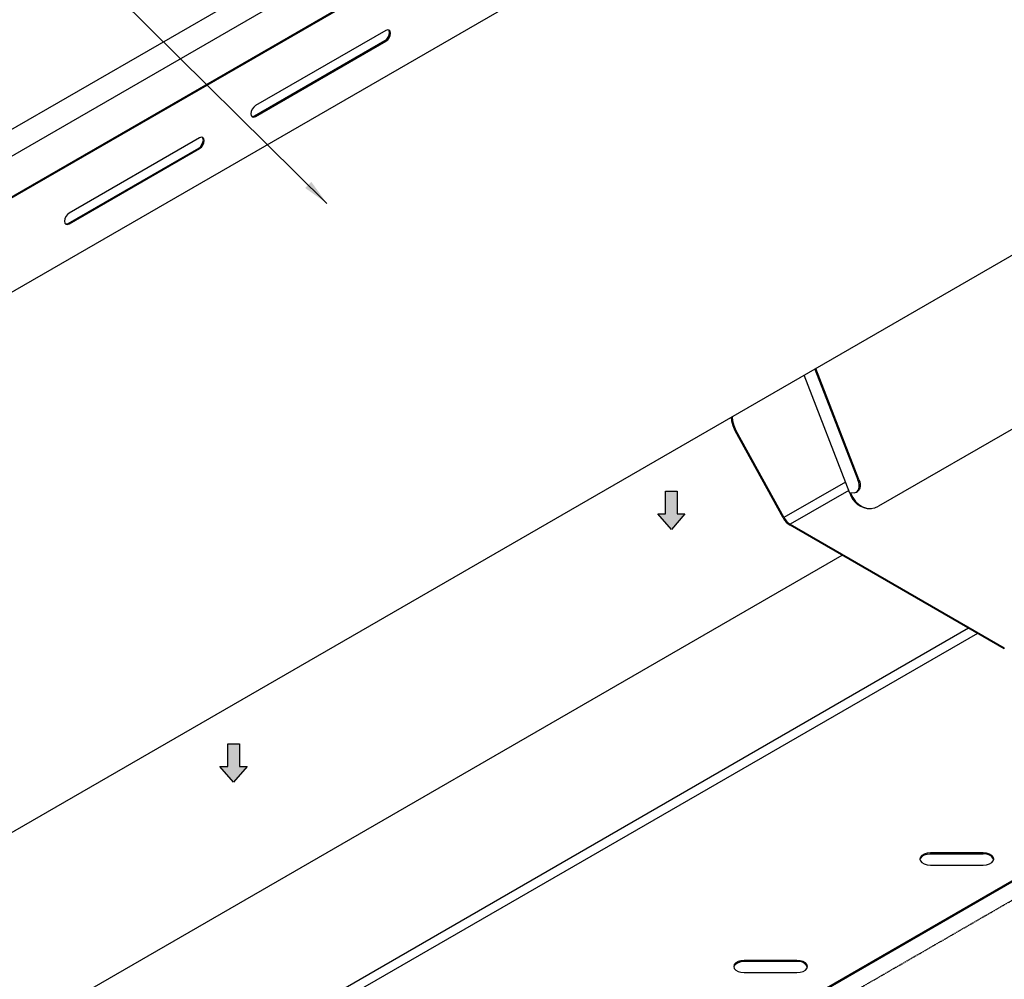
# Model space of a CAD drawing. Units: millimetres. Extents: x 96061 to 98216, y 19904 to 21680.
# Drawn here: x 97132 to 97506, y 20680 to 21044 of the extents above; entities that cross this region are included whole.
import ezdxf

# ---------------------------------------------------------------- set-up
doc = ezdxf.new("R2010")
doc.units = ezdxf.units.MM
doc.header["$LTSCALE"] = 2
doc.header["$MEASUREMENT"] = 0
doc.linetypes.add('HIDDEN2', pattern=[0.1875, 0.125, -0.0625])
doc.layers.add('ACS Masonry', color=7, linetype='Continuous', lineweight=25, true_color=0xff850a)
doc.layers.add('approval box', color=10, linetype='Continuous', lineweight=20)
doc.layers.add('Dimension', color=51, linetype='Continuous', lineweight=20)
doc.styles.add('Arial', font='arial.ttf')
doc.dimstyles.new('1-5', dxfattribs={"dimscale": 5, "dimtxt": 2.5, "dimasz": 2, "dimexe": 1.5, "dimexo": 3.5, "dimgap": 1, "dimtad": 1, "dimrnd": 1, "dimzin": 12, "dimdsep": 46, "dimtxsty": 'Arial', "dimblk1": 'OBLIQUE', "dimblk2": 'OBLIQUE', "dimsah": 1, "dimcen": 0.09, "dimadec": 0, "dimazin": 0, "dimtfac": 1, "dimtdec": 4, "dimtofl": 0, "dimtmove": 0, "dimatfit": 3, "dimfxl": 1, "dimtolj": 1, "dimtzin": 0, "dimarcsym": 0})

# ---------------------------------------------------------------- blocks, each defined once
blk = doc.blocks.new('_Oblique')
at = {"color": 0, "linetype": 'ByBlock', "lineweight": -2}
blk.add_line((-0.5, -0.5), (0.5, 0.5), dxfattribs=at)

msp = doc.modelspace()

# ---------------------------------------------------------------- hatches: boundary and pattern name
at = {"ltscale": 15}
h = msp.add_hatch(color=256, dxfattribs=at)
h.dxf.hatch_style = 1
h.paths.add_polyline_path([(97384.67, 20856.6), (97381.72, 20856.6), (97381.72, 20865.24), (97377.31, 20865.24), (97377.31, 20856.6), (97374.36, 20856.6), (97379.52, 20850.65)])
h.paths.add_polyline_path([(97533.75, 20952.98), (97529.34, 20952.98), (97529.34, 20944.34), (97526.39, 20944.34), (97531.54, 20938.4), (97536.7, 20944.34), (97533.75, 20944.34)])
h.paths.add_polyline_path([(97218.5, 20760.7), (97215.55, 20760.7), (97215.55, 20769.33), (97211.14, 20769.33), (97211.14, 20760.7), (97208.19, 20760.7), (97213.35, 20754.75)])
h.paths.add_polyline_path([(97059.4, 20668.88), (97056.45, 20668.88), (97056.45, 20677.51), (97052.04, 20677.51), (97052.04, 20668.88), (97049.09, 20668.88), (97054.25, 20662.93)])
h.paths.add_polyline_path([(96907.38, 20581.13), (96904.43, 20581.13), (96904.43, 20589.77), (96900.01, 20589.77), (96900.01, 20581.13), (96897.06, 20581.13), (96902.22, 20575.18)])

# ---------------------------------------------------------------- linework, layer by layer
at = {"color": 7, "linetype": 'Continuous', "lineweight": 25}
for p, q in [((98151.12, 21259.44), (97458.15, 20859.5)), ((97486.48, 21183.26), (96793.52, 20783.31)), ((97486.84, 21183.05), (96793.87, 20783.11)), ((97493.91, 21151.31), (96786.8, 20743.21)), ((97271.17, 21040.21), (97221.67, 21011.64)), ((97221.32, 21007.76), (97270.82, 21036.33)), ((97221.67, 21007.55), (97271.17, 21036.12)), ((97270.82, 21036.33), (97271.17, 21036.12)), ((97221.32, 21007.76), (97221.67, 21007.55)), ((97200.46, 20999.39), (97150.96, 20970.83)), ((97150.61, 20966.95), (97200.11, 20995.52)), ((97150.96, 20966.74), (97200.46, 20995.31)), ((97200.11, 20995.52), (97200.46, 20995.31)), ((97551.57, 20979.48), (96859.41, 20580.01)), ((97150.61, 20966.95), (97150.96, 20966.74)), ((97434.02, 20911.64), (97450.37, 20869.5)), ((97450.73, 20869.7), (97434.37, 20911.85)), ((97447.24, 20864.5), (97429.88, 20909.25)), ((97404.03, 20888.34), (97403.77, 20888.21)), ((97422.01, 20855.09), (97403.77, 20888.21)), ((97404.03, 20888.34), (97422.27, 20855.22)), ((97450.37, 20869.5), (97450.73, 20869.7)), ((97447.24, 20864.5), (97447.55, 20864.53)), ((97449.08, 20864.66), (97447.55, 20864.53)), ((97449.81, 20864.89), (97450.16, 20865.09)), ((97455.2, 20858.62), (97455.51, 20858.65)), ((97424.6, 20852.71), (97505.91, 20805.78)), ((97505.91, 20805.37), (97424.6, 20852.3)), ((96934, 20546.37), (97444.33, 20840.91)), ((96934, 20546.36), (97444.35, 20840.9)), ((97505.91, 20805.37), (97505.91, 20805.78)), ((97608.11, 20774.52), (96915.14, 20374.58)), ((97608.11, 20774.11), (96915.14, 20374.17)), ((97497.9, 20727.86), (97477.9, 20727.86)), ((97477.9, 20727.45), (97477.9, 20727.86)), ((97497.9, 20727.45), (97477.9, 20727.45)), ((97497.9, 20727.45), (97497.9, 20727.86)), ((97477.9, 20723.24), (97497.9, 20723.24)), ((97427.19, 20687.05), (97407.19, 20687.05)), ((97407.19, 20686.64), (97407.19, 20687.05)), ((97427.19, 20686.64), (97407.19, 20686.64)), ((97427.19, 20686.64), (97427.19, 20687.05)), ((97407.19, 20682.43), (97427.19, 20682.43))]:
    msp.add_line(p, q, dxfattribs=at)
at = {"color": 8, "linetype": 'Continuous', "lineweight": 25}
for p, q in [((97445.61, 20868.69), (97422.27, 20855.22)), ((97446.84, 20865.54), (97424.6, 20852.71)), ((97492.36, 20813.19), (96951.92, 20501.28)), ((97495.7, 20811.26), (96953.13, 20498.12))]:
    msp.add_line(p, q, dxfattribs=at)
at = {"color": 7, "linetype": 'Continuous', "lineweight": 25, "flags": 128}
for points in [[(97270.82, 21036.33), (97271.49, 21036.87), (97272.07, 21037.65), (97272.45, 21038.53), (97272.59, 21039.39), (97272.45, 21040.09), (97272.23, 21040.41)], [(97271.17, 21036.12), (97271.85, 21036.67), (97272.42, 21037.44), (97272.8, 21038.32), (97272.94, 21039.18), (97272.8, 21039.89), (97272.42, 21040.33), (97271.85, 21040.44), (97271.17, 21040.21)], [(97221.67, 21011.64), (97221, 21011.09), (97220.42, 21010.32), (97220.04, 21009.44), (97219.91, 21008.58), (97220.04, 21007.87), (97220.42, 21007.43), (97221, 21007.32), (97221.67, 21007.55)], [(97220.26, 21007.55), (97220.64, 21007.52), (97221.32, 21007.76)], [(97200.11, 20995.52), (97200.78, 20996.06), (97201.36, 20996.84), (97201.74, 20997.72), (97201.87, 20998.58), (97201.74, 20999.28), (97201.52, 20999.6)], [(97200.46, 20995.31), (97201.14, 20995.86), (97201.71, 20996.63), (97202.09, 20997.51), (97202.23, 20998.37), (97202.09, 20999.08), (97201.71, 20999.52), (97201.14, 20999.63), (97200.46, 20999.39)], [(97150.96, 20970.83), (97150.29, 20970.28), (97149.71, 20969.51), (97149.33, 20968.62), (97149.19, 20967.77), (97149.33, 20967.06), (97149.71, 20966.62), (97150.29, 20966.51), (97150.96, 20966.74)], [(97149.55, 20966.74), (97149.93, 20966.71), (97150.61, 20966.95)], [(97403.77, 20888.21), (97402.96, 20890), (97402.46, 20891.87), (97402.32, 20893.35)], [(97402.58, 20893.49), (97402.72, 20892), (97403.22, 20890.13), (97404.03, 20888.34)], [(97449.08, 20864.66), (97449.64, 20864.81), (97450.11, 20865.12), (97450.48, 20865.58), (97450.72, 20866.19), (97450.84, 20866.92), (97450.81, 20867.73), (97450.66, 20868.6), (97450.37, 20869.5)], [(97450.73, 20869.7), (97451.01, 20868.81), (97451.17, 20867.93), (97451.19, 20867.12), (97451.08, 20866.4), (97450.83, 20865.79), (97450.47, 20865.32), (97450.16, 20865.09)], [(97447.55, 20864.53), (97448.37, 20862.83), (97449.44, 20861.35), (97450.7, 20860.15), (97452.12, 20859.28), (97453.63, 20858.76), (97455.18, 20858.63), (97456.71, 20858.87), (97458.15, 20859.5)], [(97477.9, 20727.86), (97476.66, 20727.75), (97475.55, 20727.42), (97474.66, 20726.91), (97474.09, 20726.26), (97473.9, 20725.55), (97474.09, 20724.84), (97474.66, 20724.19), (97475.55, 20723.68), (97476.66, 20723.35), (97477.9, 20723.24)], [(97477.9, 20727.45), (97476.66, 20727.34), (97475.55, 20727.01), (97474.66, 20726.5), (97474.09, 20725.86), (97473.91, 20725.35)], [(97497.9, 20723.24), (97499.14, 20723.35), (97500.25, 20723.68), (97501.14, 20724.19), (97501.7, 20724.84), (97501.9, 20725.55), (97501.7, 20726.26), (97501.14, 20726.91), (97500.25, 20727.42), (97499.14, 20727.75), (97497.9, 20727.86)], [(97407.19, 20687.05), (97405.95, 20686.94), (97404.84, 20686.61), (97403.95, 20686.1), (97403.38, 20685.45), (97403.19, 20684.74), (97403.38, 20684.03), (97403.95, 20683.38), (97404.84, 20682.87), (97405.95, 20682.54), (97407.19, 20682.43)], [(97407.19, 20686.64), (97405.95, 20686.53), (97404.84, 20686.2), (97403.95, 20685.69), (97403.38, 20685.04), (97403.2, 20684.54)], [(97427.19, 20682.43), (97428.42, 20682.54), (97429.54, 20682.87), (97430.42, 20683.38), (97430.99, 20684.03), (97431.19, 20684.74), (97430.99, 20685.45), (97430.42, 20686.1), (97429.54, 20686.61), (97428.42, 20686.94), (97427.19, 20687.05)]]:
    msp.add_lwpolyline(points, dxfattribs=at)
at = {"ltscale": 15}
for points in [[(97377.31, 20865.24), (97381.72, 20865.24), (97381.72, 20856.6), (97384.67, 20856.6), (97379.52, 20850.65), (97374.36, 20856.6), (97377.31, 20856.6)], [(97211.14, 20769.33), (97215.55, 20769.33), (97215.55, 20760.7), (97218.5, 20760.7), (97213.35, 20754.75), (97208.19, 20760.7), (97211.14, 20760.7)]]:
    msp.add_lwpolyline(points, close=True, dxfattribs=at)
at = {"color": 7, "linetype": 'Continuous', "lineweight": 25}
for centre, radius, start, end in [((97455.17, 20866.91), 8.29, 196.8817, 270.2472), ((97428.46, 20858.48), 7.29, 207.6858, 237.9451), ((97428.08, 20858.27), 6.56, 207.6857, 237.9446), ((97498.48, 20723.73), 3.77, 25.4548, 98.8587), ((97427.77, 20682.92), 3.77, 25.431, 98.869)]:
    msp.add_arc(centre, radius, start, end, dxfattribs=at)
at = {"layer": 'ACS Masonry', "linetype": 'HIDDEN2'}
msp.add_line((97424.26, 20661.07), (97576.29, 20748.81), dxfattribs=at)
at = {"layer": 'approval box', "color": 212, "linetype": 'Continuous', "lineweight": 25, "true_color": 0xda25d4}
for p, q in [((96982.32, 20917.94), (97406.58, 21162.81)), ((97390.67, 21143.42), (96991.16, 20912.84))]:
    msp.add_line(p, q, dxfattribs=at)

# ---------------------------------------------------------------- leaders
at = {"layer": 'Dimension', "ltscale": 15}
msp.add_leader([(97248.8, 20974.51), (97158.68, 21063.57), (97132.8, 21063.57)], dimstyle='1-5', override={"dimtad": 0, "dimarcsym": 1}, dxfattribs=at)

doc.saveas('drawing.dxf')
